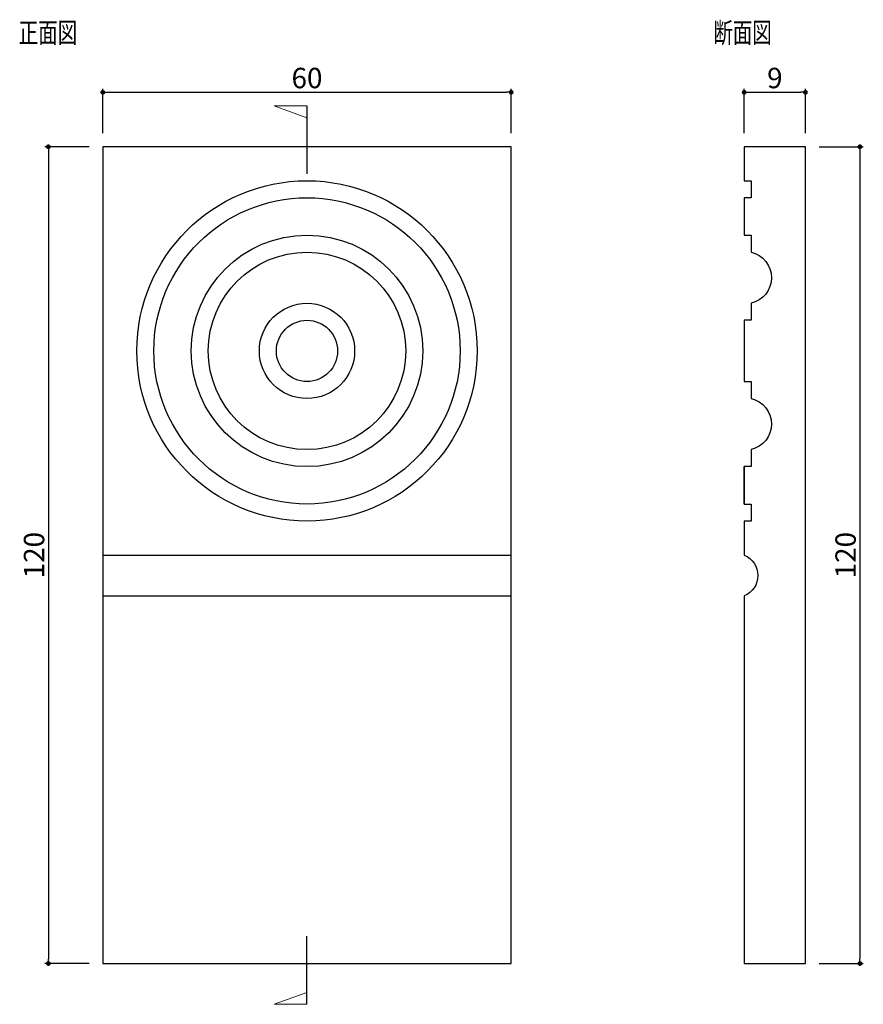
# Model space of a CAD drawing. Extents: x 1389 to 1513, y 51 to 196.
import ezdxf

# ---------------------------------------------------------------- set-up
doc = ezdxf.new("R2010")
doc.units = 0
doc.header["$LTSCALE"] = 0.5
doc.layers.get('0').update_dxf_attribs({"linetype": 'CONTINUOUS'})
doc.layers.get('DEFPOINTS').update_dxf_attribs({"color": 165, "linetype": 'CONTINUOUS'})
doc.layers.add('BLOCK', color=7, linetype='CONTINUOUS', lineweight=9)
for name, color, linetype in [('L-1', 1, 'CONTINUOUS'), ('L-1-1', 14, 'CONTINUOUS'), ('SUNPO', 7, 'CONTINUOUS'), ('TEXT', 3, 'CONTINUOUS')]:
    doc.layers.add(name, color=color, linetype=linetype)
doc.styles.add('DIMSTAND', font='simplex.shx', dxfattribs={"width": 0.6, "bigfont": 'bigfont.shx'})
doc.styles.get("Standard").update_dxf_attribs({"font": 'simplex.shx', "width": 0.7, "bigfont": 'bigfont.shx'})
doc.dimstyles.new('ADD1-001', dxfattribs={"dimtxt": 3, "dimasz": 0.7, "dimexe": 0.5, "dimexo": 2, "dimgap": 0.6, "dimtad": 0, "dimdec": 8, "dimdsep": 46, "dimtxsty": 'DIMSTAND', "dimblk1": 'DOT', "dimblk2": 'DOT', "dimsah": 1, "dimcen": -2.5, "dimclrd": 256, "dimclre": 256, "dimclrt": 3, "dimadec": 0, "dimazin": 0, "dimtfac": 1, "dimtdec": 8, "dimtix": 1, "dimtmove": 2, "dimatfit": 3, "dimldrblk": 'ORIGIN', "dimfxl": 1, "dimtvp": 0.7, "dimtolj": 1, "dimarcsym": 0})

# ---------------------------------------------------------------- blocks, each defined once
blk = doc.blocks.new('_Dot')
at = {"color": 0, "linetype": 'ByBlock', "lineweight": -2}
blk.add_line((-0.5, 0), (-1, 0), dxfattribs=at)
at = {"color": 0, "linetype": 'ByBlock', "const_width": 0.5}
blk.add_lwpolyline([(-0.25, 0, 1), (0.25, 0, 1)], format="xyb", close=True, dxfattribs=at)
blk = doc.blocks.new('*D4')
at = {"layer": 'DEFPOINTS', "color": 0, "transparency": 16777216}
for p in [(1504.25, 185.16), (1495.25, 177.16), (1504.25, 177.16)]:
    blk.add_point(p, dxfattribs=at)
at = {"layer": 'SUNPO', "lineweight": -2, "transparency": 16777216}
for p, q in [((1495.25, 179.16), (1495.25, 185.66)), ((1504.25, 179.16), (1504.25, 185.66)), ((1495.95, 185.16), (1503.55, 185.16))]:
    blk.add_line(p, q, dxfattribs=at)
at = {"layer": 'SUNPO', "lineweight": -2, "transparency": 16777216, "xscale": 0.7, "yscale": 0.7, "zscale": 0.7, "rotation": 180}
blk.add_blockref('_Dot', (1495.25, 185.16), dxfattribs=at)
at = {"layer": 'SUNPO', "lineweight": -2, "transparency": 16777216, "xscale": 0.7, "yscale": 0.7, "zscale": 0.7}
blk.add_blockref('_Dot', (1504.25, 185.16), dxfattribs=at)
at = {"layer": 'SUNPO', "color": 3, "transparency": 16777216, "insert": (1499.75, 187.26), "char_height": 3, "attachment_point": 5, "style": 'DIMSTAND'}
blk.add_mtext('\\A1;9', dxfattribs=at)
blk = doc.blocks.new('_ORIGIN')
at = {"color": 0, "linetype": 'ByBlock'}
blk.add_line((-0.5, 0), (-1, 0), dxfattribs=at)
blk.add_circle((0, 0), 0.5, dxfattribs=at)
blk = doc.blocks.new('*D5')
at = {"layer": 'DEFPOINTS', "color": 0, "transparency": 16777216}
for p in [(1504.25, 177.16), (1504.25, 57.16), (1512.25, 57.16)]:
    blk.add_point(p, dxfattribs=at)
at = {"layer": 'SUNPO', "lineweight": -2, "transparency": 16777216}
for p, q in [((1506.25, 177.16), (1512.75, 177.16)), ((1512.25, 176.46), (1512.25, 57.86)), ((1506.25, 57.16), (1512.75, 57.16))]:
    blk.add_line(p, q, dxfattribs=at)
at = {"layer": 'SUNPO', "lineweight": -2, "transparency": 16777216, "xscale": 0.7, "yscale": 0.7, "zscale": 0.7}
for p, rotation in [((1512.25, 177.16), 90), ((1512.25, 57.16), 270)]:
    blk.add_blockref('_Dot', p, dxfattribs=dict(at, rotation=rotation))
at = {"layer": 'SUNPO', "color": 3, "transparency": 16777216, "insert": (1510.15, 117.16), "char_height": 3, "attachment_point": 5, "rotation": 90, "style": 'DIMSTAND'}
blk.add_mtext('\\A1;120', dxfattribs=at)
blk = doc.blocks.new('*D6')
at = {"layer": 'DEFPOINTS', "color": 0, "transparency": 16777216}
for p in [(1461.01, 185.16), (1401.01, 177.16), (1461.01, 177.16)]:
    blk.add_point(p, dxfattribs=at)
at = {"layer": 'SUNPO', "lineweight": -2, "transparency": 16777216}
for p, q in [((1401.01, 179.16), (1401.01, 185.66)), ((1461.01, 179.16), (1461.01, 185.66)), ((1401.71, 185.16), (1460.31, 185.16))]:
    blk.add_line(p, q, dxfattribs=at)
at = {"layer": 'SUNPO', "lineweight": -2, "transparency": 16777216, "xscale": 0.7, "yscale": 0.7, "zscale": 0.7, "rotation": 180}
blk.add_blockref('_Dot', (1401.01, 185.16), dxfattribs=at)
at = {"layer": 'SUNPO', "lineweight": -2, "transparency": 16777216, "xscale": 0.7, "yscale": 0.7, "zscale": 0.7}
blk.add_blockref('_Dot', (1461.01, 185.16), dxfattribs=at)
at = {"layer": 'SUNPO', "color": 3, "transparency": 16777216, "insert": (1431.01, 187.26), "char_height": 3, "attachment_point": 5, "style": 'DIMSTAND'}
blk.add_mtext('\\A1;60', dxfattribs=at)
blk = doc.blocks.new('*D7')
at = {"lineweight": -2, "transparency": 16777216}
for p, q in [((1399.01, 177.16), (1392.51, 177.16)), ((1393.01, 176.46), (1393.01, 57.86)), ((1399.01, 57.16), (1392.51, 57.16))]:
    blk.add_line(p, q, dxfattribs=at)
at = {"layer": 'DEFPOINTS', "color": 0, "transparency": 16777216}
for p in [(1401.01, 177.16), (1393.01, 57.16), (1401.01, 57.16)]:
    blk.add_point(p, dxfattribs=at)
at = {"lineweight": -2, "transparency": 16777216, "xscale": 0.7, "yscale": 0.7, "zscale": 0.7}
for p, rotation in [((1393.01, 177.16), 90), ((1393.01, 57.16), 270)]:
    blk.add_blockref('_Dot', p, dxfattribs=dict(at, rotation=rotation))
at = {"color": 3, "transparency": 16777216, "insert": (1390.91, 117.16), "char_height": 3, "attachment_point": 5, "rotation": 90, "style": 'DIMSTAND'}
blk.add_mtext('\\A1;120', dxfattribs=at)

msp = doc.modelspace()

# ---------------------------------------------------------------- linework, layer by layer
for p, q in [((1431.01202232, 183.16307722), (1431.01202232, 173.16307722)), ((1431.01202232, 51.16307722), (1431.01202232, 61.16307722))]:
    msp.add_line(p, q)
at = {"layer": 'BLOCK'}
for p, q in [((1431.01202232, 183.16307722), (1426.20754884, 183.16307722)), ((1426.20754884, 183.16307722), (1431.01202232, 181.43119363)), ((1426.20754884, 51.16307722), (1431.01202232, 52.89496081)), ((1431.01202232, 51.16307722), (1426.20754884, 51.16307722))]:
    msp.add_line(p, q, dxfattribs=at)
at = {"layer": 'L-1'}
msp.add_lwpolyline([(1401.01202232, 57.16307722), (1461.01202232, 57.16307722), (1461.01202232, 177.16307722), (1401.01202232, 177.16307722)], close=True, dxfattribs=at)
msp.add_lwpolyline([(1495.25115284, 124.66307722), (1495.25115284, 130.16307722), (1495.25115284, 124.66307722), (1496.25115284, 124.66307722), (1496.25115284, 122.16307722), (1495.25115284, 122.16307722), (1495.25115284, 117.16307722, -0.6666666667), (1495.25115284, 111.16307722), (1495.25115284, 57.16307722), (1504.25115284, 57.16307722), (1504.25115284, 177.16307722), (1495.25115284, 177.16307722), (1495.25115284, 172.16307722), (1496.25115284, 172.16307722), (1496.25115284, 169.66307722), (1495.25115284, 169.66307722), (1495.25115284, 164.16307722), (1496.25115284, 164.16307722), (1496.25115284, 161.66307722, -0.8), (1496.25115284, 154.16307722), (1496.25115284, 151.66307722), (1495.25115284, 151.66307722), (1495.25115284, 142.66307722), (1496.25115284, 142.66307722), (1496.25115284, 140.16307722, -0.8), (1496.25115284, 132.66307722), (1496.25115284, 130.16307722), (1495.25115284, 130.16307722)], format="xyb", dxfattribs=at)
at = {"layer": 'L-1-1'}
for p, q in [((1401.01202232, 117.16307722), (1461.01202232, 117.16307722)), ((1401.01202232, 111.16307722), (1461.01202232, 111.16307722))]:
    msp.add_line(p, q, dxfattribs=at)
for radius in [25, 22.5, 17, 14.5, 7, 4.5]:
    msp.add_circle((1431.01202232, 147.16307722), radius, dxfattribs=at)

# ---------------------------------------------------------------- texts
at = {"layer": 'TEXT', "width": 0.7}
for s, p in [('正面図', (1388.64972132, 192.42072971)), ('断面図', (1490.71124339, 192.42072971))]:
    msp.add_text(s, height=3, dxfattribs=at).set_placement(p)

# ---------------------------------------------------------------- dimensions: what is measured, and where the dimension line sits
dim = msp.add_linear_dim(base=(1393.0120223172, 57.1630772192), p1=(1401.0120223172, 177.1630772192), p2=(1401.0120223172, 57.1630772192), angle=90, dimstyle='ADD1-001')
dim.commit()
dim.dimension.update_dxf_attribs({"geometry": '*D7', "text_midpoint": (1390.9120223172, 117.1630772192)})
at = {"layer": 'SUNPO'}
for base, p1, p2, picture, middle in [((1461.0120223172, 185.1630772192), (1401.0120223172, 177.1630772192), (1461.0120223172, 177.1630772192), '*D6', (1431.0120223172, 187.2630772192)), ((1504.2511528437, 185.1630772192), (1495.2511528437, 177.1630772192), (1504.2511528437, 177.1630772192), '*D4', (1499.7511528437, 187.2630772192))]:
    dim = msp.add_linear_dim(base=base, p1=p1, p2=p2, dimstyle='ADD1-001', dxfattribs=at)
    dim.commit()
    dim.dimension.update_dxf_attribs({"geometry": picture, "text_midpoint": middle})
dim = msp.add_linear_dim(base=(1512.2511528437, 57.1630772192), p1=(1504.2511528437, 177.1630772192), p2=(1504.2511528437, 57.1630772192), angle=90, dimstyle='ADD1-001', dxfattribs=at)
dim.commit()
dim.dimension.update_dxf_attribs({"geometry": '*D5', "text_midpoint": (1510.1511528437, 117.1630772192)})

doc.saveas('drawing.dxf')
